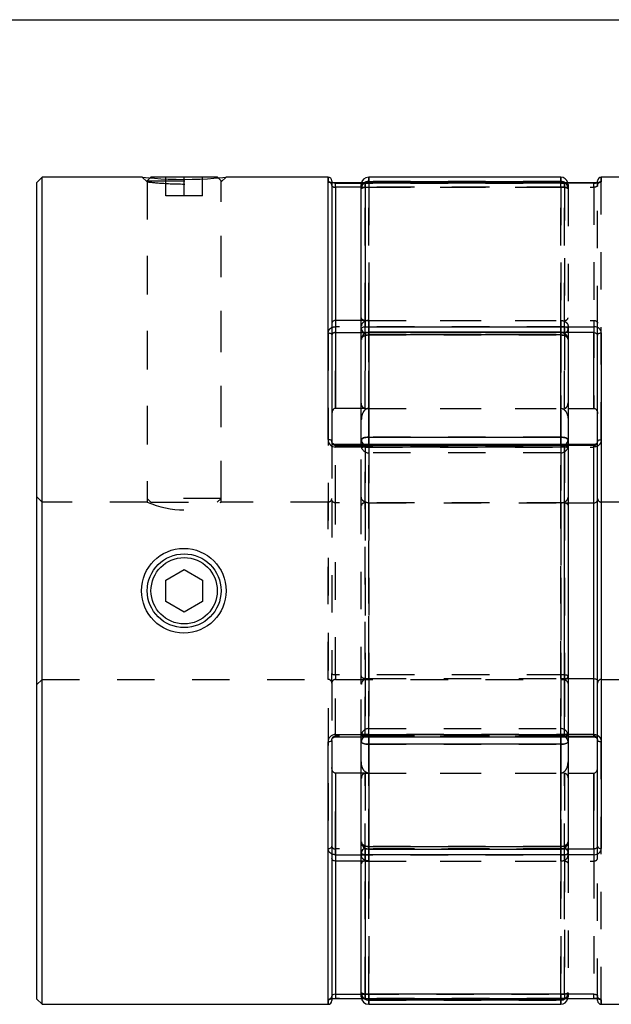
# Model space of a CAD drawing. Extents: x 0.3 to 10.6, y 0.2 to 8.3.
# Drawn here: x 2.1 to 3.7, y 5.6 to 8.2 of the extents above; entities that cross this region are included whole.
import ezdxf

# ---------------------------------------------------------------- set-up
doc = ezdxf.new("R2010")
doc.units = 0
doc.linetypes.add('HIDDEN', pattern=[0.075, 0.05, -0.025])
doc.layers.get('0').update_dxf_attribs({"linetype": 'CONTINUOUS'})

msp = doc.modelspace()

# ---------------------------------------------------------------- linework, layer by layer
at = {"color": 7, "linetype": 'CONTINUOUS'}
for p, q in [((0.3299, 8.1921), (10.6299, 8.1921)), ((2.1999, 7.7724), (2.1849, 7.7574)), ((2.4666, 7.7724), (2.1999, 7.7724)), ((2.1999, 5.5676), (2.1999, 7.7724)), ((2.4902, 7.7724), (2.4882, 7.7704)), ((2.667, 7.7724), (2.4902, 7.7724)), ((2.669, 7.7704), (2.667, 7.7724)), ((2.9625, 7.7724), (2.6906, 7.7724)), ((3.5825, 7.7724), (3.0707, 7.7724)), ((3.9627, 7.7724), (3.6908, 7.7724)), ((2.1849, 7.7574), (2.1849, 5.5826)), ((2.9723, 7.7625), (2.9723, 7.0691)), ((3.0515, 7.7569), (2.9821, 7.7569)), ((2.9821, 7.7454), (2.9821, 7.3904)), ((3.051, 7.747), (3.051, 7.7527)), ((3.051, 7.3674), (3.051, 7.747)), ((3.6711, 7.7569), (3.0609, 7.7569)), ((3.0609, 7.7567), (3.0609, 7.3737)), ((3.6711, 7.7567), (3.0609, 7.7567)), ((3.0707, 7.7611), (3.5825, 7.7611)), ((3.681, 7.7586), (3.681, 7.7625)), ((2.9821, 7.3904), (2.9821, 7.1561)), ((3.051, 7.3904), (2.9821, 7.3904)), ((3.051, 7.3395), (3.051, 7.3674)), ((3.0609, 7.3737), (3.6711, 7.3737)), ((3.0609, 7.3582), (3.0609, 7.3737)), ((3.5825, 7.3592), (3.0707, 7.3592)), ((3.0707, 7.3517), (3.0707, 7.0794)), ((3.5825, 7.3517), (3.0707, 7.3517)), ((3.5825, 7.0794), (3.5825, 7.3517)), ((3.6711, 7.3737), (3.6711, 7.3582)), ((3.6711, 7.1561), (3.6711, 7.3582)), ((3.681, 5.9888), (3.681, 7.3513)), ((3.6908, 7.3574), (3.6908, 5.9826)), ((3.051, 7.0721), (3.051, 7.3395)), ((3.6022, 7.3395), (3.6022, 7.0721)), ((3.051, 7.1561), (2.9821, 7.1561)), ((3.6022, 7.1561), (3.6711, 7.1561)), ((3.051, 7.0595), (3.051, 7.0721)), ((3.0707, 7.0794), (3.5825, 7.0794)), ((3.6022, 7.0721), (3.6022, 7.0496)), ((3.5924, 7.0595), (2.9821, 7.0595)), ((3.5924, 7.0531), (2.9821, 7.0531)), ((3.5924, 6.287), (3.5924, 7.0531)), ((3.6711, 7.0595), (3.6022, 7.0595)), ((3.6022, 7.0496), (3.6022, 6.2904)), ((3.6711, 6.9043), (3.6711, 7.0572)), ((3.6022, 6.9043), (3.6711, 6.9043)), ((3.6711, 6.4357), (3.6711, 6.9043)), ((2.5294, 6.6984), (2.5786, 6.7268)), ((2.5786, 6.7268), (2.6278, 6.6984)), ((2.5294, 6.6416), (2.5294, 6.6984)), ((2.6278, 6.6984), (2.6278, 6.6416)), ((2.5786, 6.6132), (2.5294, 6.6416)), ((2.6278, 6.6416), (2.5786, 6.6132)), ((3.6022, 6.4357), (3.6711, 6.4357)), ((3.6711, 6.2828), (3.6711, 6.4357)), ((2.9821, 6.287), (3.5924, 6.287)), ((2.9821, 6.2805), (3.5924, 6.2805)), ((3.051, 6.2679), (3.051, 6.2805)), ((3.6022, 6.2904), (3.6022, 6.2679)), ((3.6022, 6.2805), (3.6711, 6.2805)), ((2.9723, 6.2709), (2.9723, 5.5775)), ((3.051, 6.0005), (3.051, 6.2679)), ((3.5825, 6.2606), (3.0707, 6.2606)), ((3.0707, 6.2606), (3.0707, 5.9883)), ((3.5825, 5.9883), (3.5825, 6.2606)), ((3.6022, 6.2679), (3.6022, 6.0005)), ((2.9821, 6.1839), (2.9821, 5.9496)), ((3.051, 6.1839), (2.9821, 6.1839)), ((3.6022, 6.1839), (3.6711, 6.1839)), ((3.6711, 5.9818), (3.6711, 6.1839)), ((3.051, 5.9726), (3.051, 6.0005)), ((3.0707, 5.9883), (3.5825, 5.9883)), ((3.051, 5.593), (3.051, 5.9726)), ((3.0609, 5.9818), (3.0609, 5.9663)), ((3.0609, 5.9663), (3.0609, 5.5833)), ((3.6711, 5.9663), (3.0609, 5.9663)), ((3.0707, 5.9808), (3.5825, 5.9808)), ((3.6711, 5.9818), (3.6711, 5.9663)), ((2.9821, 5.9496), (2.9821, 5.5946)), ((3.051, 5.9496), (2.9821, 5.9496)), ((3.051, 5.5873), (3.051, 5.593)), ((2.1849, 5.5826), (2.1999, 5.5676)), ((2.1999, 5.5676), (2.9625, 5.5676)), ((2.9821, 5.5832), (3.0515, 5.5832)), ((3.0609, 5.5833), (3.6711, 5.5833)), ((3.0609, 5.5832), (3.6711, 5.5832)), ((3.5825, 5.5789), (3.0707, 5.5789)), ((3.0707, 5.5676), (3.5825, 5.5676)), ((3.681, 5.5775), (3.681, 5.5822)), ((3.6908, 5.5676), (4.4534, 5.5676))]:
    msp.add_line(p, q, dxfattribs=at)
at = {"color": 7, "linetype": 'HIDDEN'}
for p, q in [((2.4666, 7.7724), (2.4802, 7.7599)), ((2.4882, 7.7704), (2.4802, 7.7624)), ((2.5294, 7.7224), (2.5294, 7.7724)), ((2.5786, 7.7224), (2.5786, 7.7724)), ((2.6278, 7.7224), (2.6278, 7.7724)), ((2.677, 7.7624), (2.669, 7.7704)), ((2.677, 7.7599), (2.6906, 7.7724)), ((2.9625, 7.7724), (2.9625, 7.76)), ((3.0707, 7.7611), (3.0707, 7.7724)), ((3.5825, 7.7724), (3.5825, 7.7611)), ((3.6908, 7.0727), (3.6908, 7.7724)), ((2.4802, 7.7624), (2.677, 7.7624)), ((2.4802, 7.7624), (2.4802, 6.9162)), ((2.4802, 7.7599), (2.4802, 6.9061)), ((2.677, 6.9162), (2.677, 7.7624)), ((2.677, 6.9062), (2.677, 7.7599)), ((2.9821, 7.7569), (2.9821, 7.7567)), ((2.9821, 7.7567), (3.5924, 7.7567)), ((3.5924, 7.7454), (3.051, 7.7454)), ((3.0609, 7.7569), (3.0515, 7.7569)), ((3.0609, 7.7454), (3.0609, 7.7569)), ((3.0609, 7.3904), (3.0609, 7.7454)), ((3.0609, 7.7454), (3.6711, 7.7454)), ((3.5825, 7.7611), (3.0707, 7.7611)), ((3.0707, 7.7611), (3.0707, 7.7448)), ((3.0707, 7.7569), (3.0707, 7.7448)), ((3.0707, 7.7448), (3.0707, 7.3904)), ((3.5825, 7.7448), (3.0707, 7.7448)), ((3.0707, 7.3904), (3.0707, 7.7448)), ((3.5825, 7.7448), (3.5825, 7.7611)), ((3.5825, 7.7448), (3.5825, 7.7569)), ((3.5825, 7.3904), (3.5825, 7.7448)), ((3.5825, 7.7448), (3.5825, 7.3904)), ((3.5924, 7.7454), (3.5924, 7.7568)), ((3.5924, 7.7567), (3.5924, 7.3737)), ((3.5924, 7.3904), (3.5924, 7.7454)), ((3.6022, 7.7527), (3.6022, 7.7416)), ((3.6711, 7.7569), (3.6711, 7.7569)), ((3.6711, 7.7454), (3.6711, 7.7569)), ((3.6711, 7.7454), (3.6711, 7.3904)), ((3.681, 7.7503), (3.681, 7.7586)), ((3.681, 7.7503), (3.681, 7.7514)), ((3.681, 7.3829), (3.681, 7.7503)), ((2.5786, 7.7224), (2.5294, 7.7224)), ((2.6278, 7.7224), (2.5786, 7.7224)), ((3.6022, 7.7416), (3.6022, 7.3752)), ((3.0609, 7.3904), (3.051, 7.3904)), ((3.0609, 7.1561), (3.0609, 7.3904)), ((3.0609, 7.3904), (3.6711, 7.3904)), ((3.0707, 7.3904), (3.0707, 7.1561)), ((3.0707, 7.3904), (3.5825, 7.3904)), ((3.0707, 7.1561), (3.0707, 7.3904)), ((3.5825, 7.1561), (3.5825, 7.3904)), ((3.5825, 7.3904), (3.5825, 7.1561)), ((3.5924, 7.1561), (3.5924, 7.3904)), ((3.6022, 7.3752), (3.6022, 7.3395)), ((3.6711, 7.3904), (3.6711, 7.1561)), ((3.681, 7.3513), (3.681, 7.3829)), ((2.9625, 7.3574), (2.9625, 5.9826)), ((3.5924, 7.3737), (2.9821, 7.3737)), ((2.9821, 7.3737), (2.9821, 7.3582)), ((2.9821, 7.1561), (2.9821, 7.3582)), ((2.9821, 7.3582), (3.5924, 7.3582)), ((3.0609, 7.3566), (3.0609, 7.1561)), ((3.5889, 7.3582), (3.0644, 7.3582)), ((3.0707, 7.3517), (3.0707, 7.3592)), ((3.0707, 7.3592), (3.0707, 7.358)), ((3.0707, 7.358), (3.5825, 7.358)), ((3.0707, 7.1561), (3.0707, 7.358)), ((3.0707, 7.358), (3.0707, 7.1561)), ((3.0707, 7.3517), (3.5825, 7.3517)), ((3.0707, 7.0794), (3.0707, 7.3517)), ((3.5825, 7.3517), (3.5825, 7.3592)), ((3.5825, 7.358), (3.5825, 7.3592)), ((3.5825, 7.358), (3.5825, 7.1561)), ((3.5825, 7.1561), (3.5825, 7.358)), ((3.5825, 7.3517), (3.5825, 7.0794)), ((3.5924, 7.3737), (3.5924, 7.3582)), ((3.5924, 7.3582), (3.5924, 7.1561)), ((3.0609, 7.1561), (3.051, 7.1561)), ((3.0609, 7.1561), (3.6022, 7.1561)), ((3.0707, 7.1561), (3.5825, 7.1561)), ((2.9723, 7.0691), (2.9723, 6.9118)), ((3.0707, 7.0794), (3.0707, 7.0569)), ((3.5825, 7.0794), (3.0707, 7.0794)), ((3.5825, 7.0569), (3.5825, 7.0794)), ((2.9821, 7.0595), (2.9821, 7.0572)), ((2.9821, 7.0572), (3.5924, 7.0572)), ((2.9821, 6.9043), (2.9821, 7.0572)), ((3.051, 6.9195), (3.051, 7.0595)), ((3.0609, 7.0531), (3.0609, 7.0595)), ((3.0609, 7.0572), (3.0609, 6.9043)), ((3.6022, 7.0572), (3.0609, 7.0572)), ((3.0609, 7.0531), (3.6711, 7.0531)), ((3.0609, 6.287), (3.0609, 7.0531)), ((3.0707, 7.0569), (3.0707, 7.0595)), ((3.5825, 7.0569), (3.0707, 7.0569)), ((3.0707, 7.0569), (3.0707, 6.9043)), ((3.0707, 6.9043), (3.0707, 7.0569)), ((3.0707, 6.3026), (3.0707, 7.0375)), ((3.5825, 7.0375), (3.0707, 7.0375)), ((3.5825, 7.0595), (3.5825, 7.0569)), ((3.5825, 6.9043), (3.5825, 7.0569)), ((3.5825, 7.0569), (3.5825, 6.9043)), ((3.5825, 7.0375), (3.5825, 6.3026)), ((3.6022, 7.0595), (3.5924, 7.0595)), ((3.5924, 7.0572), (3.5924, 7.0595)), ((3.5924, 7.0572), (3.5924, 6.9043)), ((3.6711, 7.0595), (3.6711, 7.0531)), ((2.1999, 6.9062), (2.1849, 6.9212)), ((2.4804, 6.9062), (2.1999, 6.9062)), ((2.677, 6.9162), (2.4802, 6.9162)), ((2.4802, 6.9162), (2.4902, 6.9062)), ((2.4902, 6.9062), (2.667, 6.9062)), ((2.667, 6.9062), (2.677, 6.9162)), ((2.9625, 6.9062), (2.677, 6.9062)), ((2.9625, 6.4338), (2.9625, 6.9059)), ((2.9723, 6.9118), (2.9723, 6.4491)), ((2.9821, 6.4461), (2.9821, 6.9043)), ((3.5924, 6.9043), (2.9821, 6.9043)), ((3.051, 6.4206), (3.051, 6.9195)), ((3.0609, 6.9043), (3.0609, 6.4357)), ((3.0707, 6.9043), (3.5825, 6.9043)), ((3.0707, 6.9043), (3.0707, 6.4357)), ((3.0707, 6.4357), (3.0707, 6.9043)), ((3.5825, 6.4357), (3.5825, 6.9043)), ((3.5825, 6.9043), (3.5825, 6.4357)), ((3.5924, 6.9043), (3.6022, 6.9043)), ((3.5924, 6.9043), (3.5924, 6.4461)), ((3.6908, 6.9062), (3.6908, 6.4341)), ((3.9762, 6.9062), (3.6908, 6.9062)), ((2.1849, 6.4188), (2.1999, 6.4338)), ((2.1999, 6.4338), (2.9625, 6.4338)), ((2.9723, 6.4239), (2.9723, 6.4491)), ((2.9821, 6.4461), (2.9821, 6.4335)), ((3.5924, 6.4461), (2.9821, 6.4461)), ((2.9821, 6.2828), (2.9821, 6.4335)), ((2.9821, 6.4335), (3.5924, 6.4335)), ((3.0609, 6.4357), (3.0609, 6.2828)), ((3.0609, 6.4357), (3.0707, 6.4357)), ((3.0707, 6.4357), (3.0707, 6.2831)), ((3.0707, 6.4357), (3.5825, 6.4357)), ((3.0707, 6.2831), (3.0707, 6.4357)), ((3.5825, 6.4357), (3.6022, 6.4357)), ((3.5825, 6.2831), (3.5825, 6.4357)), ((3.5825, 6.4357), (3.5825, 6.2831)), ((3.5924, 6.4461), (3.5924, 6.4335)), ((3.5924, 6.4335), (3.5924, 6.2828)), ((3.6908, 6.4338), (4.4534, 6.4338)), ((2.9723, 6.4239), (2.9723, 6.2709)), ((3.051, 6.2805), (3.051, 6.4206)), ((3.0707, 6.3026), (3.5825, 6.3026)), ((3.5924, 6.2828), (2.9821, 6.2828)), ((2.9821, 6.2828), (2.9821, 6.2805)), ((3.6711, 6.287), (3.0609, 6.287)), ((3.0609, 6.287), (3.0609, 6.2805)), ((3.0609, 6.2828), (3.6022, 6.2828)), ((3.0707, 6.2831), (3.5825, 6.2831)), ((3.0707, 6.2831), (3.0707, 6.2606)), ((3.0707, 6.2805), (3.0707, 6.2831)), ((3.5825, 6.2606), (3.5825, 6.2831)), ((3.5825, 6.2831), (3.5825, 6.2805)), ((3.5924, 6.2828), (3.5924, 6.2805)), ((3.5924, 6.2805), (3.6022, 6.2805)), ((3.6711, 6.287), (3.6711, 6.2805)), ((3.0707, 5.9883), (3.0707, 6.2606)), ((3.0707, 6.2606), (3.5825, 6.2606)), ((3.5825, 6.2606), (3.5825, 5.9883)), ((3.6908, 5.5676), (3.6908, 6.2674)), ((2.9821, 5.9818), (2.9821, 6.1839)), ((3.0609, 6.1839), (3.051, 6.1839)), ((3.0609, 6.1839), (3.6022, 6.1839)), ((3.0609, 5.9496), (3.0609, 6.1839)), ((3.0609, 6.1839), (3.0609, 5.9834)), ((3.0707, 5.982), (3.0707, 6.1839)), ((3.0707, 6.1839), (3.0707, 5.9496)), ((3.0707, 6.1839), (3.5825, 6.1839)), ((3.0707, 5.9496), (3.0707, 6.1839)), ((3.0707, 6.1839), (3.0707, 5.982)), ((3.5825, 6.1839), (3.5825, 5.982)), ((3.5825, 5.9496), (3.5825, 6.1839)), ((3.5825, 6.1839), (3.5825, 5.9496)), ((3.5825, 5.982), (3.5825, 6.1839)), ((3.5924, 5.9496), (3.5924, 6.1839)), ((3.5924, 6.1839), (3.5924, 5.9818)), ((3.6711, 6.1839), (3.6711, 5.9496)), ((3.0707, 5.9883), (3.0707, 5.9808)), ((3.5825, 5.9883), (3.0707, 5.9883)), ((3.5825, 5.9883), (3.5825, 5.9808)), ((3.6022, 6.0005), (3.6022, 5.9648)), ((3.681, 5.9571), (3.681, 5.9888)), ((2.9821, 5.9663), (2.9821, 5.9818)), ((3.5924, 5.9818), (2.9821, 5.9818)), ((2.9821, 5.9663), (3.5924, 5.9663)), ((3.0644, 5.9818), (3.5889, 5.9818)), ((3.5825, 5.982), (3.0707, 5.982)), ((3.0707, 5.982), (3.0707, 5.9808)), ((3.5825, 5.9808), (3.5825, 5.982)), ((3.5924, 5.9663), (3.5924, 5.9818)), ((3.5924, 5.9663), (3.5924, 5.5833)), ((3.6022, 5.9648), (3.6022, 5.5984)), ((3.0609, 5.9496), (3.051, 5.9496)), ((3.0609, 5.5946), (3.0609, 5.9496)), ((3.0609, 5.9496), (3.6711, 5.9496)), ((3.0707, 5.9496), (3.5825, 5.9496)), ((3.0707, 5.9496), (3.0707, 5.5952)), ((3.0707, 5.5952), (3.0707, 5.9496)), ((3.5825, 5.5952), (3.5825, 5.9496)), ((3.5825, 5.9496), (3.5825, 5.5952)), ((3.5924, 5.5946), (3.5924, 5.9496)), ((3.6711, 5.9496), (3.6711, 5.5946)), ((3.681, 5.5897), (3.681, 5.9571)), ((3.051, 5.5946), (3.5924, 5.5946)), ((3.6711, 5.5946), (3.0609, 5.5946)), ((3.0609, 5.5832), (3.0609, 5.5946)), ((3.0707, 5.5952), (3.5825, 5.5952)), ((3.0707, 5.5952), (3.0707, 5.5789)), ((3.0707, 5.5832), (3.0707, 5.5952)), ((3.5825, 5.5789), (3.5825, 5.5952)), ((3.5825, 5.5952), (3.5825, 5.5832)), ((3.5924, 5.5946), (3.5924, 5.5832)), ((3.6022, 5.5984), (3.6022, 5.5873)), ((3.6711, 5.5832), (3.6711, 5.5946)), ((2.9625, 5.58), (2.9625, 5.5676)), ((3.5924, 5.5833), (2.9821, 5.5833)), ((2.9821, 5.5832), (2.9821, 5.5833)), ((3.0515, 5.5832), (3.0609, 5.5832)), ((3.0707, 5.5789), (3.5825, 5.5789)), ((3.0707, 5.5676), (3.0707, 5.5789)), ((3.5825, 5.5789), (3.5825, 5.5676)), ((3.681, 5.5822), (3.681, 5.5897)), ((3.681, 5.589), (3.681, 5.5897))]:
    msp.add_line(p, q, dxfattribs=at)
at = {"color": 8, "linetype": 'CONTINUOUS'}
for p, q in [((2.9625, 7.0727), (2.9625, 7.7724)), ((3.0707, 7.7724), (3.0707, 7.7611)), ((3.5825, 7.7611), (3.5825, 7.7724)), ((3.6908, 7.7724), (3.6908, 7.76)), ((2.9821, 7.7454), (2.9821, 7.7569)), ((3.051, 7.7454), (2.9821, 7.7454)), ((3.0609, 7.7569), (3.0609, 7.7567)), ((3.0707, 7.7611), (3.0707, 7.7569)), ((3.5825, 7.7569), (3.5825, 7.7611)), ((3.6711, 7.7569), (3.6711, 7.7567)), ((3.0644, 7.3582), (3.0609, 7.3582)), ((3.0609, 7.3582), (3.0609, 7.3566)), ((3.0707, 7.3517), (3.0707, 7.3592)), ((3.5825, 7.3592), (3.5825, 7.3517)), ((3.6711, 7.3582), (3.5889, 7.3582)), ((3.0707, 7.0595), (3.0707, 7.0794)), ((3.5825, 7.0794), (3.5825, 7.0595)), ((2.9821, 7.0531), (2.9821, 7.0595)), ((3.5924, 7.0595), (3.5924, 7.0531)), ((3.6711, 7.0572), (3.6022, 7.0572)), ((3.6711, 7.0572), (3.6711, 7.0595)), ((2.9821, 6.2805), (2.9821, 6.287)), ((3.0707, 6.2606), (3.0707, 6.2805)), ((3.5825, 6.2805), (3.5825, 6.2606)), ((3.5924, 6.2805), (3.5924, 6.287)), ((3.6022, 6.2828), (3.6711, 6.2828)), ((3.6711, 6.2805), (3.6711, 6.2828)), ((2.9625, 5.5676), (2.9625, 6.2674)), ((3.0707, 5.9808), (3.0707, 5.9883)), ((3.5825, 5.9883), (3.5825, 5.9808)), ((3.0609, 5.9834), (3.0609, 5.9818)), ((3.0609, 5.9818), (3.0644, 5.9818)), ((3.5889, 5.9818), (3.6711, 5.9818)), ((2.9821, 5.5946), (3.051, 5.5946)), ((2.9821, 5.5946), (2.9821, 5.5832)), ((3.0609, 5.5833), (3.0609, 5.5832)), ((3.0707, 5.5789), (3.0707, 5.5832)), ((3.0707, 5.5789), (3.0707, 5.5676)), ((3.5825, 5.5832), (3.5825, 5.5789)), ((3.5825, 5.5676), (3.5825, 5.5789)), ((3.6711, 5.5833), (3.6711, 5.5832)), ((3.6908, 5.58), (3.6908, 5.5676))]:
    msp.add_line(p, q, dxfattribs=at)
at = {"color": 7, "linetype": 'CONTINUOUS'}
for points in [[(2.4666, 7.7724), (2.4666, 7.7724), (2.4688, 7.7722), (2.4753, 7.7715), (2.4856, 7.7706), (2.4995, 7.7695), (2.5163, 7.7683), (2.5358, 7.7674), (2.5569, 7.7668), (2.5787, 7.7665), (2.6003, 7.7668), (2.6215, 7.7674), (2.6409, 7.7683), (2.6578, 7.7695), (2.6716, 7.7706), (2.6819, 7.7715), (2.6884, 7.7722), (2.6906, 7.7724), (2.6906, 7.7724)], [(3.051, 7.3674), (3.0512, 7.3686), (3.0518, 7.3698), (3.0527, 7.3709), (3.0539, 7.3718), (3.0554, 7.3726), (3.0571, 7.3732), (3.059, 7.3735), (3.0609, 7.3737)], [(3.051, 7.3395), (3.0514, 7.3419), (3.0525, 7.3442), (3.0544, 7.3463), (3.0568, 7.3482), (3.0598, 7.3497), (3.0632, 7.3508), (3.0669, 7.3515), (3.0707, 7.3517)], [(3.5825, 7.3517), (3.5864, 7.3515), (3.5901, 7.3508), (3.5935, 7.3497), (3.5965, 7.3482), (3.5989, 7.3463), (3.6007, 7.3442), (3.6018, 7.3419), (3.6022, 7.3395)], [(3.681, 7.3513), (3.6812, 7.3524), (3.6817, 7.3536), (3.6826, 7.3547), (3.6838, 7.3556), (3.6853, 7.3564), (3.687, 7.3569), (3.6889, 7.3573), (3.6908, 7.3574)], [(2.9723, 7.0691), (2.9721, 7.0698), (2.9716, 7.0704), (2.9706, 7.0711), (2.9694, 7.0716), (2.9679, 7.0721), (2.9662, 7.0724), (2.9644, 7.0726), (2.9625, 7.0727)], [(3.051, 7.0721), (3.0514, 7.0735), (3.0525, 7.0749), (3.0544, 7.0761), (3.0568, 7.0773), (3.0598, 7.0782), (3.0632, 7.0788), (3.0669, 7.0793), (3.0707, 7.0794)], [(3.5825, 7.0794), (3.5864, 7.0793), (3.5901, 7.0788), (3.5935, 7.0782), (3.5965, 7.0773), (3.5989, 7.0761), (3.6007, 7.0749), (3.6018, 7.0735), (3.6022, 7.0721)], [(3.6022, 7.0496), (3.602, 7.0503), (3.6015, 7.0509), (3.6006, 7.0515), (3.5993, 7.0521), (3.5979, 7.0525), (3.5962, 7.0528), (3.5943, 7.053), (3.5924, 7.0531)], [(3.6022, 6.2904), (3.602, 6.2897), (3.6015, 6.2891), (3.6006, 6.2885), (3.5993, 6.288), (3.5979, 6.2875), (3.5962, 6.2872), (3.5943, 6.287), (3.5924, 6.287)], [(2.9723, 6.2709), (2.9721, 6.2702), (2.9716, 6.2696), (2.9706, 6.269), (2.9694, 6.2684), (2.9679, 6.268), (2.9662, 6.2676), (2.9644, 6.2674), (2.9625, 6.2674)], [(3.051, 6.2679), (3.0514, 6.2665), (3.0525, 6.2651), (3.0544, 6.2639), (3.0568, 6.2628), (3.0598, 6.2619), (3.0632, 6.2612), (3.0669, 6.2608), (3.0707, 6.2606)], [(3.5825, 6.2606), (3.5864, 6.2608), (3.5901, 6.2612), (3.5935, 6.2619), (3.5965, 6.2628), (3.5989, 6.2639), (3.6007, 6.2651), (3.6018, 6.2665), (3.6022, 6.2679)], [(3.051, 6.0005), (3.0514, 5.9981), (3.0525, 5.9958), (3.0544, 5.9937), (3.0568, 5.9919), (3.0598, 5.9904), (3.0632, 5.9892), (3.0669, 5.9885), (3.0707, 5.9883)], [(3.5825, 5.9883), (3.5864, 5.9885), (3.5901, 5.9892), (3.5935, 5.9904), (3.5965, 5.9919), (3.5989, 5.9937), (3.6007, 5.9958), (3.6018, 5.9981), (3.6022, 6.0005)], [(3.681, 5.9888), (3.6812, 5.9876), (3.6817, 5.9864), (3.6826, 5.9854), (3.6838, 5.9844), (3.6853, 5.9837), (3.687, 5.9831), (3.6889, 5.9827), (3.6908, 5.9826)], [(3.0609, 5.9663), (3.059, 5.9665), (3.0571, 5.9668), (3.0554, 5.9674), (3.0539, 5.9682), (3.0527, 5.9691), (3.0518, 5.9702), (3.0512, 5.9714), (3.051, 5.9726)]]:
    msp.add_lwpolyline(points, dxfattribs=at)
at = {"color": 7, "linetype": 'HIDDEN'}
for points in [[(3.6022, 7.7527), (3.6018, 7.7565), (3.6018, 7.7569)], [(2.9625, 7.3574), (2.9644, 7.3573), (2.9662, 7.3569), (2.9679, 7.3564), (2.9694, 7.3556), (2.9706, 7.3547), (2.9716, 7.3536), (2.9721, 7.3524), (2.9723, 7.3513)], [(3.0707, 7.3517), (3.0669, 7.3515), (3.0632, 7.3508), (3.0598, 7.3497), (3.0568, 7.3482), (3.0544, 7.3463), (3.0525, 7.3442), (3.0514, 7.3419), (3.051, 7.3395)], [(3.6022, 7.3395), (3.6018, 7.3419), (3.6007, 7.3442), (3.5989, 7.3463), (3.5965, 7.3482), (3.5935, 7.3497), (3.5901, 7.3508), (3.5864, 7.3515), (3.5825, 7.3517)], [(3.5924, 7.3737), (3.5943, 7.3735), (3.5962, 7.3732), (3.5979, 7.3726), (3.5993, 7.3718), (3.6006, 7.3709), (3.6015, 7.3698), (3.602, 7.3686), (3.6022, 7.3674)], [(3.0707, 7.0794), (3.0669, 7.0793), (3.0632, 7.0788), (3.0598, 7.0782), (3.0568, 7.0773), (3.0544, 7.0761), (3.0525, 7.0749), (3.0514, 7.0735), (3.051, 7.0721)], [(3.6022, 7.0721), (3.6018, 7.0735), (3.6007, 7.0749), (3.5989, 7.0761), (3.5965, 7.0773), (3.5935, 7.0782), (3.5901, 7.0788), (3.5864, 7.0793), (3.5825, 7.0794)], [(3.681, 7.0691), (3.6812, 7.0698), (3.6817, 7.0704), (3.6826, 7.0711), (3.6838, 7.0716), (3.6853, 7.0721), (3.687, 7.0724), (3.6889, 7.0726), (3.6908, 7.0727)], [(3.0609, 7.0531), (3.059, 7.053), (3.0571, 7.0528), (3.0554, 7.0525), (3.0539, 7.0521), (3.0527, 7.0515), (3.0518, 7.0509), (3.0512, 7.0503), (3.051, 7.0496)], [(2.9723, 6.4491), (2.9725, 6.4485), (2.9731, 6.4479), (2.974, 6.4474), (2.9752, 6.447), (2.9767, 6.4466), (2.9784, 6.4463), (2.9802, 6.4462), (2.9821, 6.4461)], [(3.5924, 6.4461), (3.5943, 6.446), (3.5962, 6.4459), (3.5979, 6.4456), (3.5993, 6.4452), (3.6006, 6.4448), (3.6015, 6.4442), (3.602, 6.4437), (3.6022, 6.4431)], [(3.0609, 6.287), (3.059, 6.287), (3.0571, 6.2872), (3.0554, 6.2875), (3.0539, 6.288), (3.0527, 6.2885), (3.0518, 6.2891), (3.0512, 6.2897), (3.051, 6.2904)], [(3.0707, 6.2606), (3.0669, 6.2608), (3.0632, 6.2612), (3.0598, 6.2619), (3.0568, 6.2628), (3.0544, 6.2639), (3.0525, 6.2651), (3.0514, 6.2665), (3.051, 6.2679)], [(3.6022, 6.2679), (3.6018, 6.2665), (3.6007, 6.2651), (3.5989, 6.2639), (3.5965, 6.2628), (3.5935, 6.2619), (3.5901, 6.2612), (3.5864, 6.2608), (3.5825, 6.2606)], [(3.6908, 6.2674), (3.6889, 6.2674), (3.687, 6.2676), (3.6853, 6.268), (3.6838, 6.2684), (3.6826, 6.269), (3.6817, 6.2696), (3.6812, 6.2702), (3.681, 6.2709)], [(2.9625, 5.9826), (2.9644, 5.9827), (2.9662, 5.9831), (2.9679, 5.9837), (2.9694, 5.9844), (2.9706, 5.9854), (2.9716, 5.9864), (2.9721, 5.9876), (2.9723, 5.9888)], [(3.0707, 5.9883), (3.0669, 5.9885), (3.0632, 5.9892), (3.0598, 5.9904), (3.0568, 5.9919), (3.0544, 5.9937), (3.0525, 5.9958), (3.0514, 5.9981), (3.051, 6.0005)], [(3.6022, 6.0005), (3.6018, 5.9981), (3.6007, 5.9958), (3.5989, 5.9937), (3.5965, 5.9919), (3.5935, 5.9904), (3.5901, 5.9892), (3.5864, 5.9885), (3.5825, 5.9883)], [(3.5924, 5.9663), (3.5943, 5.9665), (3.5962, 5.9668), (3.5979, 5.9674), (3.5993, 5.9682), (3.6006, 5.9691), (3.6015, 5.9702), (3.602, 5.9714), (3.6022, 5.9726)], [(3.6018, 5.5832), (3.6018, 5.5835), (3.6022, 5.5873)]]:
    msp.add_lwpolyline(points, dxfattribs=at)
at = {"color": 7, "linetype": 'CONTINUOUS'}
for centre, radius in [((2.5777, 6.67), 0.1128), ((2.5786, 6.67), 0.0984), ((2.5786, 6.67), 0.0984), ((2.5786, 6.67), 0.0884)]:
    msp.add_circle(centre, radius, dxfattribs=at)
for centre, radius, start, end in [((2.9625, 7.7625), 0.00984, 0, 90), ((3.0707, 7.7527), 0.0197, 90, 180), ((3.5825, 7.7527), 0.0197, 12.2369, 90), ((3.6908, 7.7625), 0.00984, 90, 180), ((3.0609, 7.747), 0.00984, 90, 180), ((3.0608, 7.7469), 0.00977, 89.5933, 179.5874), ((3.0606, 7.3677), 0.00954, 181.9432, 271.8196), ((3.0707, 7.3395), 0.0197, 90, 180), ((3.5825, 7.3395), 0.0197, 0, 90), ((3.5924, 7.0496), 0.00984, 0, 90), ((3.5924, 6.2904), 0.00984, 270, 0), ((3.0707, 6.0005), 0.0197, 180, 270), ((3.5825, 6.0005), 0.0197, 270, 0), ((3.0606, 5.9723), 0.00954, 88.1804, 178.0568), ((3.0609, 5.593), 0.00984, 180, 270), ((3.0608, 5.5931), 0.00977, 180.4126, 270.4067), ((2.9625, 5.5775), 0.00984, 270, 0), ((3.0707, 5.5873), 0.0197, 180, 270), ((3.5825, 5.5873), 0.0197, 270, 347.7631), ((3.6908, 5.5775), 0.00984, 180, 270)]:
    msp.add_arc(centre, radius, start, end, dxfattribs=at)
at = {"color": 7, "linetype": 'HIDDEN'}
for centre, radius, start, end in [((2.9625, 7.7503), 0.00979, 0.3239, 90.3203), ((3.0706, 7.7415), 0.0196, 89.7071, 179.7041), ((3.0705, 7.7416), 0.0194, 130.3028, 179.9262), ((3.0585, 7.7616), 0.0164, 242.9329, 278.4108), ((3.0659, 7.7123), 0.0329, 81.62, 116.9508), ((3.5826, 7.7415), 0.0196, 0.2959, 90.2929), ((3.5873, 7.7123), 0.0329, 63.0492, 98.38), ((3.5924, 7.747), 0.00984, 0, 90), ((3.5925, 7.7469), 0.00977, 0.4126, 90.4067), ((3.5948, 7.7616), 0.0164, 261.5892, 297.0671), ((3.5828, 7.7416), 0.0194, 0.092, 51.8359), ((3.6907, 7.7502), 0.00981, 122.5374, 140.2558), ((3.0701, 7.3389), 0.0191, 88.1726, 178.0479), ((3.5832, 7.3389), 0.0191, 1.9521, 91.8274), ((3.5927, 7.3677), 0.00954, 268.1804, 358.0568), ((3.0687, 7.0747), 0.0179, 188.252, 276.3668), ((3.5845, 7.0747), 0.0179, 263.6332, 351.748), ((3.0609, 7.0496), 0.00984, 90, 180), ((3.0599, 7.0483), 0.00894, 83.6201, 171.7256), ((3.0707, 7.0571), 0.0197, 180, 270), ((3.0705, 7.0805), 0.0236, 242.8427, 270.5477), ((3.5827, 7.0809), 0.024, 269.6455, 296.6519), ((3.5825, 7.0571), 0.0197, 270, 0), ((3.5934, 7.0483), 0.00894, 8.2744, 96.3799), ((2.5786, 7.13), 0.2444, 246.3043, 293.7424), ((2.9625, 6.9161), 0.00984, 270, 0), ((3.6908, 6.9161), 0.00984, 180, 270), ((2.9625, 6.4239), 0.00984, 0, 90), ((2.982, 6.4237), 0.00973, 89.3467, 179.3314), ((3.5925, 6.4432), 0.00973, 269.3467, 359.3314), ((3.6908, 6.4239), 0.00984, 90, 180), ((3.0707, 6.2829), 0.0197, 90, 180), ((3.5825, 6.2829), 0.0197, 0, 90), ((3.0599, 6.2917), 0.00894, 188.2744, 276.3799), ((3.0609, 6.2904), 0.00984, 180, 270), ((3.0687, 6.2654), 0.0179, 83.6332, 171.748), ((3.0705, 6.2595), 0.0236, 89.4523, 117.1573), ((3.5845, 6.2654), 0.0179, 8.252, 96.3668), ((3.5827, 6.2592), 0.024, 63.3481, 90.3545), ((3.5934, 6.2917), 0.00894, 263.6201, 351.7256), ((3.0701, 6.0011), 0.0191, 181.9521, 271.8274), ((3.5832, 6.0011), 0.0191, 268.1726, 358.0479), ((3.5927, 5.9723), 0.00954, 1.9432, 91.8196), ((3.0659, 5.6277), 0.0329, 243.0492, 278.38), ((3.0706, 5.5985), 0.0196, 180.2959, 270.2929), ((3.0705, 5.5984), 0.0194, 180.0868, 229.6842), ((3.0585, 5.5784), 0.0164, 81.5892, 117.0671), ((3.5873, 5.6277), 0.0329, 261.62, 296.9508), ((3.5826, 5.5985), 0.0196, 269.7071, 359.7041), ((3.5948, 5.5784), 0.0164, 62.9329, 98.4108), ((3.5925, 5.5931), 0.00977, 269.5933, 359.5874), ((3.5924, 5.593), 0.00984, 270, 0), ((3.5828, 5.5984), 0.0194, 308.1504, 359.9216), ((2.9625, 5.5898), 0.00979, 269.6797, 359.6761), ((3.6907, 5.5898), 0.0098, 216.8479, 236.9336)]:
    msp.add_arc(centre, radius, start, end, dxfattribs=at)
at = {"color": 8, "linetype": 'CONTINUOUS'}
for centre, radius, start, end in [((3.0707, 7.7413), 0.0198, 89.9569, 130.3378), ((3.5826, 7.7413), 0.0198, 51.7916, 90.0397), ((3.6908, 7.7501), 0.00992, 89.9772, 122.5164), ((3.0658, 7.073), 0.0148, 183.4436, 245.5866), ((3.5872, 7.0731), 0.0151, 294.5396, 355.9909), ((3.0658, 6.267), 0.0148, 114.4134, 176.5564), ((3.5872, 6.2669), 0.0151, 4.0091, 65.4604), ((3.0707, 5.5987), 0.0198, 229.6622, 270.0431), ((3.5826, 5.5987), 0.0198, 269.9603, 308.2084), ((3.6908, 5.5899), 0.00992, 236.9561, 270.0233)]:
    msp.add_arc(centre, radius, start, end, dxfattribs=at)
at = {"color": 7, "linetype": 'HIDDEN'}
for points, knots in [([(2.4802, 7.7599), (2.4802, 7.7599), (2.4802, 7.7599), (2.4802, 7.7599), (2.4908, 7.7586), (2.5273, 7.7555), (2.5528, 7.7541), (2.6045, 7.7541), (2.63, 7.7555), (2.6664, 7.7586), (2.677, 7.7599), (2.677, 7.7599)], [-0.017790863, -0.017790863, -0.017790863, -0.017790863, -0.017790763, -0.017790763, -0.015566412, -0.015566412, -0.013342061, -0.013342061, -0.011117711, -0.011117711, -0.00889336, -0.00889336, -0.00889336, -0.00889336]), ([(2.9821, 7.7567), (2.9768, 7.7567), (2.9716, 7.7571), (2.9644, 7.7584), (2.9625, 7.7592), (2.9625, 7.76)], [0, 0, 0, 0, 0.5, 0.5, 1, 1, 1, 1]), ([(2.9723, 7.7574), (2.9714, 7.7575), (2.9694, 7.7578), (2.9679, 7.7581), (2.9674, 7.7583), (2.9679, 7.7581), (2.969, 7.7575), (2.9706, 7.7559), (2.9721, 7.7534), (2.9722, 7.7513), (2.9722, 7.7503)], [0, 0, 0, 0, 0.154112, 0.323243, 0.433456, 0.521868, 0.610642, 0.723908, 0.869872, 1, 1, 1, 1]), ([(3.681, 7.7503), (3.681, 7.7492), (3.6801, 7.748), (3.6767, 7.7461), (3.674, 7.7454), (3.6711, 7.7454)], [0, 0, 0, 0, 0.5, 0.5, 1, 1, 1, 1]), ([(3.6811, 7.7507), (3.6811, 7.7513), (3.6811, 7.753), (3.6823, 7.7553), (3.6838, 7.7571), (3.685, 7.7579), (3.6856, 7.7582), (3.6856, 7.7582), (3.6856, 7.7582)], [0, 0, 0, 0, 0.147788, 0.395237, 0.598044, 0.764768, 0.906624, 1, 1, 1, 1]), ([(3.0609, 7.3904), (3.0592, 7.3904), (3.0577, 7.3907), (3.0551, 7.3917), (3.0541, 7.3924), (3.0517, 7.3945), (3.051, 7.3962), (3.051, 7.3978)], [0, 0, 0, 0, 0.25, 0.25, 0.5, 0.5, 1, 1, 1, 1]), ([(3.0707, 7.3904), (3.0674, 7.3904), (3.0642, 7.3897), (3.059, 7.3876), (3.0569, 7.3863), (3.0523, 7.3819), (3.051, 7.3785), (3.051, 7.3752)], [0, 0, 0, 0, 0.25, 0.25, 0.5, 0.5, 1, 1, 1, 1]), ([(3.5825, 7.3904), (3.5859, 7.3904), (3.5891, 7.3897), (3.5943, 7.3876), (3.5963, 7.3863), (3.6009, 7.3819), (3.6022, 7.3785), (3.6022, 7.3752)], [0, 0, 0, 0, 0.25, 0.25, 0.5, 0.5, 1, 1, 1, 1]), ([(3.5924, 7.3904), (3.594, 7.3904), (3.5956, 7.3907), (3.5982, 7.3917), (3.5992, 7.3924), (3.6015, 7.3945), (3.6022, 7.3962), (3.6022, 7.3978)], [0, 0, 0, 0, 0.25, 0.25, 0.5, 0.5, 1, 1, 1, 1]), ([(3.6711, 7.3904), (3.6728, 7.3904), (3.6744, 7.3901), (3.677, 7.389), (3.678, 7.3884), (3.6803, 7.3862), (3.681, 7.3845), (3.681, 7.3829)], [0, 0, 0, 0, 0.25, 0.25, 0.5, 0.5, 1, 1, 1, 1]), ([(2.9625, 7.3574), (2.9625, 7.3616), (2.9645, 7.3657), (2.9716, 7.3718), (2.9768, 7.3737), (2.9821, 7.3737)], [0, 0, 0, 0, 0.5, 0.5, 1, 1, 1, 1]), ([(2.9821, 7.3582), (2.9793, 7.3582), (2.9766, 7.3572), (2.9732, 7.3546), (2.9723, 7.3529), (2.9723, 7.3513)], [0, 0, 0, 0, 0.5, 0.5, 1, 1, 1, 1]), ([(3.0609, 7.1561), (3.0592, 7.1561), (3.0577, 7.1567), (3.0551, 7.1588), (3.0541, 7.1601), (3.0517, 7.1643), (3.051, 7.1676), (3.051, 7.1709)], [0, 0, 0, 0, 0.25, 0.25, 0.5, 0.5, 1, 1, 1, 1]), ([(3.5924, 7.1561), (3.594, 7.1561), (3.5956, 7.1567), (3.5982, 7.1588), (3.5992, 7.1601), (3.6015, 7.1643), (3.6022, 7.1676), (3.6022, 7.1709)], [0, 0, 0, 0, 0.25, 0.25, 0.5, 0.5, 1, 1, 1, 1]), ([(3.0707, 7.1561), (3.0674, 7.1561), (3.0642, 7.1548), (3.059, 7.1506), (3.0569, 7.1479), (3.0523, 7.1391), (3.051, 7.1324), (3.051, 7.1258)], [0, 0, 0, 0, 0.25, 0.25, 0.5, 0.5, 1, 1, 1, 1]), ([(3.5825, 7.1561), (3.5859, 7.1561), (3.5891, 7.1548), (3.5943, 7.1506), (3.5963, 7.1479), (3.6009, 7.1391), (3.6022, 7.1324), (3.6022, 7.1258)], [0, 0, 0, 0, 0.25, 0.25, 0.5, 0.5, 1, 1, 1, 1]), ([(2.9821, 7.0572), (2.9793, 7.0572), (2.9766, 7.0588), (2.9732, 7.0634), (2.9723, 7.0662), (2.9723, 7.0691)], [0, 0, 0, 0, 0.5, 0.5, 1, 1, 1, 1]), ([(3.6908, 7.0727), (3.6908, 7.0677), (3.6888, 7.0627), (3.6817, 7.0554), (3.6765, 7.0531), (3.6711, 7.0531)], [0, 0, 0, 0, 0.5, 0.5, 1, 1, 1, 1]), ([(2.9821, 6.9043), (2.9805, 6.9043), (2.9789, 6.9046), (2.9763, 6.9057), (2.9753, 6.9063), (2.973, 6.9085), (2.9723, 6.9102), (2.9723, 6.9118)], [0, 0, 0, 0, 0.25, 0.25, 0.5, 0.5, 1, 1, 1, 1]), ([(3.0707, 6.9043), (3.0674, 6.9043), (3.0642, 6.905), (3.059, 6.9071), (3.0569, 6.9084), (3.0523, 6.9128), (3.051, 6.9161), (3.051, 6.9195)], [0, 0, 0, 0, 0.25, 0.25, 0.5, 0.5, 1, 1, 1, 1]), ([(3.0609, 6.9043), (3.0592, 6.9043), (3.0577, 6.904), (3.0551, 6.903), (3.0541, 6.9023), (3.0517, 6.9002), (3.051, 6.8985), (3.051, 6.8969)], [0, 0, 0, 0, 0.25, 0.25, 0.5, 0.5, 1, 1, 1, 1]), ([(3.5825, 6.9043), (3.5859, 6.9043), (3.5891, 6.905), (3.5943, 6.9071), (3.5963, 6.9084), (3.6009, 6.9128), (3.6022, 6.9161), (3.6022, 6.9195)], [0, 0, 0, 0, 0.25, 0.25, 0.5, 0.5, 1, 1, 1, 1]), ([(3.5924, 6.9043), (3.594, 6.9043), (3.5956, 6.904), (3.5982, 6.903), (3.5992, 6.9023), (3.6015, 6.9002), (3.6022, 6.8985), (3.6022, 6.8969)], [0, 0, 0, 0, 0.25, 0.25, 0.5, 0.5, 1, 1, 1, 1]), ([(3.0609, 6.4357), (3.0592, 6.4357), (3.0577, 6.436), (3.0551, 6.437), (3.0541, 6.4377), (3.0517, 6.4398), (3.051, 6.4415), (3.051, 6.4431)], [0, 0, 0, 0, 0.25, 0.25, 0.5, 0.5, 1, 1, 1, 1]), ([(3.0707, 6.4357), (3.0674, 6.4357), (3.0642, 6.4351), (3.059, 6.433), (3.0569, 6.4316), (3.0523, 6.4272), (3.051, 6.4239), (3.051, 6.4206)], [0, 0, 0, 0, 0.25, 0.25, 0.5, 0.5, 1, 1, 1, 1]), ([(3.5825, 6.4357), (3.5859, 6.4357), (3.5891, 6.4351), (3.5943, 6.433), (3.5963, 6.4316), (3.6009, 6.4272), (3.6022, 6.4239), (3.6022, 6.4206)], [0, 0, 0, 0, 0.25, 0.25, 0.5, 0.5, 1, 1, 1, 1]), ([(2.9723, 6.2709), (2.9723, 6.2738), (2.9732, 6.2766), (2.9766, 6.2812), (2.9793, 6.2828), (2.9821, 6.2828)], [0, 0, 0, 0, 0.5, 0.5, 1, 1, 1, 1]), ([(3.6711, 6.287), (3.6765, 6.287), (3.6817, 6.2847), (3.6888, 6.2773), (3.6908, 6.2724), (3.6908, 6.2674)], [0, 0, 0, 0, 0.5, 0.5, 1, 1, 1, 1]), ([(3.0707, 6.1839), (3.0674, 6.1839), (3.0642, 6.1853), (3.059, 6.1894), (3.0569, 6.1921), (3.0523, 6.2009), (3.051, 6.2076), (3.051, 6.2142)], [0, 0, 0, 0, 0.25, 0.25, 0.5, 0.5, 1, 1, 1, 1]), ([(3.5825, 6.1839), (3.5859, 6.1839), (3.5891, 6.1853), (3.5943, 6.1894), (3.5963, 6.1921), (3.6009, 6.2009), (3.6022, 6.2076), (3.6022, 6.2142)], [0, 0, 0, 0, 0.25, 0.25, 0.5, 0.5, 1, 1, 1, 1]), ([(3.0609, 6.1839), (3.0592, 6.1839), (3.0577, 6.1833), (3.0551, 6.1813), (3.0541, 6.1799), (3.0517, 6.1757), (3.051, 6.1724), (3.051, 6.1692)], [0, 0, 0, 0, 0.25, 0.25, 0.5, 0.5, 1, 1, 1, 1]), ([(3.5924, 6.1839), (3.594, 6.1839), (3.5956, 6.1833), (3.5982, 6.1813), (3.5992, 6.1799), (3.6015, 6.1757), (3.6022, 6.1724), (3.6022, 6.1692)], [0, 0, 0, 0, 0.25, 0.25, 0.5, 0.5, 1, 1, 1, 1]), ([(2.9723, 5.9888), (2.9723, 5.9871), (2.9732, 5.9854), (2.9766, 5.9828), (2.9793, 5.9818), (2.9821, 5.9818)], [0, 0, 0, 0, 0.5, 0.5, 1, 1, 1, 1]), ([(2.9821, 5.9663), (2.9768, 5.9663), (2.9716, 5.9682), (2.9644, 5.9743), (2.9625, 5.9784), (2.9625, 5.9826)], [0, 0, 0, 0, 0.5, 0.5, 1, 1, 1, 1]), ([(3.0707, 5.9496), (3.0674, 5.9496), (3.0642, 5.9503), (3.059, 5.9524), (3.0569, 5.9537), (3.0523, 5.9581), (3.051, 5.9615), (3.051, 5.9648)], [0, 0, 0, 0, 0.25, 0.25, 0.5, 0.5, 1, 1, 1, 1]), ([(3.5825, 5.9496), (3.5859, 5.9496), (3.5891, 5.9503), (3.5943, 5.9524), (3.5963, 5.9537), (3.6009, 5.9581), (3.6022, 5.9615), (3.6022, 5.9648)], [0, 0, 0, 0, 0.25, 0.25, 0.5, 0.5, 1, 1, 1, 1]), ([(3.0609, 5.9496), (3.0592, 5.9496), (3.0577, 5.9493), (3.0551, 5.9483), (3.0541, 5.9476), (3.0517, 5.9455), (3.051, 5.9439), (3.051, 5.9422)], [0, 0, 0, 0, 0.25, 0.25, 0.5, 0.5, 1, 1, 1, 1]), ([(3.5924, 5.9496), (3.594, 5.9496), (3.5956, 5.9493), (3.5982, 5.9483), (3.5992, 5.9476), (3.6015, 5.9455), (3.6022, 5.9439), (3.6022, 5.9422)], [0, 0, 0, 0, 0.25, 0.25, 0.5, 0.5, 1, 1, 1, 1]), ([(3.6711, 5.9496), (3.6728, 5.9496), (3.6744, 5.95), (3.677, 5.951), (3.678, 5.9517), (3.6803, 5.9538), (3.681, 5.9555), (3.681, 5.9571)], [0, 0, 0, 0, 0.25, 0.25, 0.5, 0.5, 1, 1, 1, 1]), ([(3.6711, 5.5946), (3.674, 5.5946), (3.6767, 5.5939), (3.6801, 5.592), (3.681, 5.5909), (3.681, 5.5897)], [0, 0, 0, 0, 0.5, 0.5, 1, 1, 1, 1]), ([(2.9625, 5.58), (2.9625, 5.5808), (2.9645, 5.5816), (2.9716, 5.5829), (2.9768, 5.5833), (2.9821, 5.5833)], [0, 0, 0, 0, 0.5, 0.5, 1, 1, 1, 1]), ([(2.9722, 5.5896), (2.9721, 5.5885), (2.972, 5.5865), (2.9705, 5.5841), (2.969, 5.5826), (2.9679, 5.5819), (2.9675, 5.5817), (2.9677, 5.5818), (2.9686, 5.5821), (2.9702, 5.5824), (2.9718, 5.5825), (2.9723, 5.5826)], [0, 0, 0, 0, 0.1403959, 0.2714128, 0.3801075, 0.4687249, 0.5468677, 0.631657, 0.7510466, 0.9171612, 1, 1, 1, 1]), ([(3.6856, 5.5818), (3.6856, 5.5818), (3.6857, 5.5818), (3.685, 5.5821), (3.6837, 5.583), (3.682, 5.5851), (3.6809, 5.5876), (3.6811, 5.5892), (3.6811, 5.5897)], [0, 0, 0, 0, 0.081134, 0.226352, 0.394595, 0.62282, 0.891117, 1, 1, 1, 1])]:
    msp.add_open_spline(points, degree=3, knots=knots, dxfattribs=at)
at = {"color": 7, "linetype": 'CONTINUOUS'}
for points, knots in [([(2.9821, 7.7569), (2.9811, 7.7569), (2.9782, 7.7569), (2.9746, 7.7571), (2.9728, 7.7574), (2.9723, 7.7574)], [0, 0, 0, 0, 0.264873, 0.803506, 1, 1, 1, 1]), ([(2.9723, 7.7503), (2.9723, 7.7492), (2.9732, 7.748), (2.9766, 7.7461), (2.9793, 7.7454), (2.9821, 7.7454)], [0, 0, 0, 0, 0.5, 0.5, 1, 1, 1, 1]), ([(3.6711, 7.7567), (3.6765, 7.7567), (3.6817, 7.7571), (3.6888, 7.7584), (3.6908, 7.7592), (3.6908, 7.76)], [0, 0, 0, 0, 0.5, 0.5, 1, 1, 1, 1]), ([(3.6856, 7.7582), (3.6856, 7.7582), (3.6857, 7.7583), (3.685, 7.758), (3.6834, 7.7577), (3.68, 7.7572), (3.6757, 7.7569), (3.6725, 7.7569), (3.6711, 7.7569)], [0, 0, 0, 0, 0.036673, 0.151686, 0.320314, 0.543814, 0.809889, 1, 1, 1, 1]), ([(2.9821, 7.3904), (2.9805, 7.3904), (2.9789, 7.3901), (2.9763, 7.389), (2.9753, 7.3884), (2.973, 7.3862), (2.9723, 7.3845), (2.9723, 7.3829)], [0, 0, 0, 0, 0.25, 0.25, 0.5, 0.5, 1, 1, 1, 1]), ([(3.6908, 7.3574), (3.6908, 7.3616), (3.6888, 7.3657), (3.6817, 7.3718), (3.6765, 7.3737), (3.6711, 7.3737)], [0, 0, 0, 0, 0.5, 0.5, 1, 1, 1, 1]), ([(3.6711, 7.3582), (3.674, 7.3582), (3.6767, 7.3572), (3.6801, 7.3546), (3.681, 7.3529), (3.681, 7.3513)], [0, 0, 0, 0, 0.5, 0.5, 1, 1, 1, 1]), ([(2.9821, 7.1561), (2.9805, 7.1561), (2.9789, 7.1554), (2.9763, 7.1534), (2.9753, 7.152), (2.973, 7.1477), (2.9723, 7.1444), (2.9723, 7.1411)], [0, 0, 0, 0, 0.25, 0.25, 0.5, 0.5, 1, 1, 1, 1]), ([(3.6711, 7.1561), (3.6728, 7.1561), (3.6744, 7.1554), (3.677, 7.1534), (3.678, 7.152), (3.6803, 7.1477), (3.681, 7.1444), (3.681, 7.1411)], [0, 0, 0, 0, 0.25, 0.25, 0.5, 0.5, 1, 1, 1, 1]), ([(2.9625, 7.0727), (2.9625, 7.0677), (2.9645, 7.0627), (2.9716, 7.0554), (2.9768, 7.0531), (2.9821, 7.0531)], [0, 0, 0, 0, 0.5, 0.5, 1, 1, 1, 1]), ([(2.9821, 7.0595), (2.9821, 7.0595), (2.9811, 7.0594), (2.979, 7.0599), (2.9761, 7.0613), (2.9738, 7.0637), (2.9724, 7.0664), (2.9725, 7.0683), (2.9726, 7.0691)], [0, 0, 0, 0, 0.003753, 0.179768, 0.364374, 0.576105, 0.828099, 1, 1, 1, 1]), ([(3.6711, 7.0572), (3.674, 7.0572), (3.6767, 7.0588), (3.6801, 7.0634), (3.681, 7.0662), (3.681, 7.0691)], [0, 0, 0, 0, 0.5, 0.5, 1, 1, 1, 1]), ([(3.6808, 7.0687), (3.6807, 7.0676), (3.6805, 7.0653), (3.6784, 7.0623), (3.6755, 7.0604), (3.673, 7.0595), (3.6716, 7.0596), (3.6711, 7.0596)], [0, 0, 0, 0, 0.262402, 0.526486, 0.741235, 0.924345, 1, 1, 1, 1]), ([(3.6711, 6.9043), (3.6728, 6.9043), (3.6744, 6.9046), (3.677, 6.9057), (3.678, 6.9063), (3.6803, 6.9085), (3.681, 6.9102), (3.681, 6.9118)], [0, 0, 0, 0, 0.25, 0.25, 0.5, 0.5, 1, 1, 1, 1]), ([(3.6711, 6.4357), (3.6728, 6.4357), (3.6744, 6.4354), (3.677, 6.4344), (3.678, 6.4337), (3.6803, 6.4315), (3.681, 6.4299), (3.681, 6.4282)], [0, 0, 0, 0, 0.25, 0.25, 0.5, 0.5, 1, 1, 1, 1]), ([(2.9821, 6.287), (2.9768, 6.287), (2.9716, 6.2847), (2.9644, 6.2773), (2.9625, 6.2724), (2.9625, 6.2674)], [0, 0, 0, 0, 0.5, 0.5, 1, 1, 1, 1]), ([(2.9723, 6.2706), (2.9723, 6.2708), (2.9722, 6.2723), (2.973, 6.275), (2.9753, 6.2781), (2.9782, 6.2798), (2.9806, 6.2806), (2.9819, 6.2805), (2.9821, 6.2804)], [0, 0, 0, 0, 0.033408, 0.345258, 0.585639, 0.782202, 0.953224, 1, 1, 1, 1]), ([(3.681, 6.2709), (3.681, 6.2738), (3.6801, 6.2766), (3.6767, 6.2812), (3.674, 6.2828), (3.6711, 6.2828)], [0, 0, 0, 0, 0.5, 0.5, 1, 1, 1, 1]), ([(3.6711, 6.2804), (3.6717, 6.2804), (3.6732, 6.2805), (3.6758, 6.2795), (3.6784, 6.2777), (3.6803, 6.2748), (3.6811, 6.2723), (3.6809, 6.2709), (3.6809, 6.2707)], [0, 0, 0, 0, 0.089482, 0.265639, 0.459209, 0.687968, 0.959783, 1, 1, 1, 1]), ([(2.9821, 6.1839), (2.9805, 6.1839), (2.9789, 6.1846), (2.9763, 6.1866), (2.9753, 6.188), (2.973, 6.1923), (2.9723, 6.1956), (2.9723, 6.1989)], [0, 0, 0, 0, 0.25, 0.25, 0.5, 0.5, 1, 1, 1, 1]), ([(3.6711, 6.1839), (3.6728, 6.1839), (3.6744, 6.1846), (3.677, 6.1866), (3.678, 6.188), (3.6803, 6.1923), (3.681, 6.1956), (3.681, 6.1989)], [0, 0, 0, 0, 0.25, 0.25, 0.5, 0.5, 1, 1, 1, 1]), ([(3.681, 5.9888), (3.681, 5.9871), (3.6801, 5.9854), (3.6767, 5.9828), (3.674, 5.9818), (3.6711, 5.9818)], [0, 0, 0, 0, 0.5, 0.5, 1, 1, 1, 1]), ([(3.6711, 5.9663), (3.6765, 5.9663), (3.6817, 5.9682), (3.6888, 5.9743), (3.6908, 5.9784), (3.6908, 5.9826)], [0, 0, 0, 0, 0.5, 0.5, 1, 1, 1, 1]), ([(2.9821, 5.9496), (2.9805, 5.9496), (2.9789, 5.95), (2.9763, 5.951), (2.9753, 5.9517), (2.973, 5.9538), (2.9723, 5.9555), (2.9723, 5.9571)], [0, 0, 0, 0, 0.25, 0.25, 0.5, 0.5, 1, 1, 1, 1]), ([(2.9821, 5.5946), (2.9793, 5.5946), (2.9766, 5.5939), (2.9732, 5.592), (2.9723, 5.5909), (2.9723, 5.5897)], [0, 0, 0, 0, 0.5, 0.5, 1, 1, 1, 1]), ([(2.9723, 5.5826), (2.9731, 5.5827), (2.9753, 5.583), (2.979, 5.5832), (2.9817, 5.5831), (2.9825, 5.5831)], [0, 0, 0, 0, 0.273333, 0.780567, 1, 1, 1, 1]), ([(3.6908, 5.58), (3.6908, 5.5808), (3.6888, 5.5816), (3.6817, 5.5829), (3.6765, 5.5833), (3.6711, 5.5833)], [0, 0, 0, 0, 0.5, 0.5, 1, 1, 1, 1]), ([(3.6711, 5.5832), (3.6712, 5.5832), (3.6731, 5.5832), (3.677, 5.583), (3.6817, 5.5826), (3.6845, 5.5821), (3.6857, 5.5818), (3.6856, 5.5818), (3.6856, 5.5818)], [0, 0, 0, 0, 0.005842, 0.279964, 0.556742, 0.784064, 0.94385, 1, 1, 1, 1])]:
    msp.add_open_spline(points, degree=3, knots=knots, dxfattribs=at)

doc.saveas('drawing.dxf')
